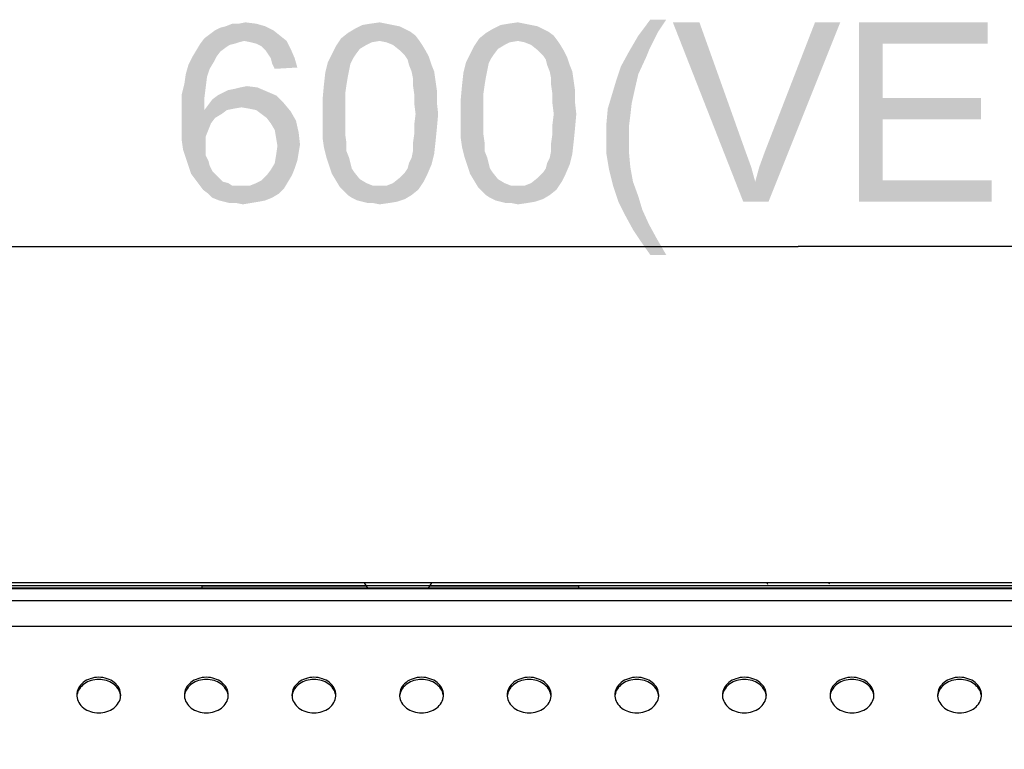
# Model space of a CAD drawing. Units: millimetres. Extents: x 0 to 1189, y 0 to 841.
# Drawn here: x 910 to 954, y 481 to 514 of the extents above; entities that cross this region are included whole.
import ezdxf

# ---------------------------------------------------------------- set-up
doc = ezdxf.new("R2010")
doc.units = ezdxf.units.MM
doc.header["$LTSCALE"] = 65.395
doc.layers.get('0').update_dxf_attribs({"linetype": 'CONTINUOUS'})
for name, color, linetype in [('3_ALL_AXES', 7, 'CONTINUOUS'), ('7_ALL_FEATURES', 7, 'CONTINUOUS'), ('DEF_DRAFT_DIM', 7, 'CONTINUOUS')]:
    doc.layers.add(name, color=color, linetype=linetype)
doc.styles.add('TEXTSTYLE_2', font='ar_wgl__.ttf')
doc.dimstyles.new('DIMSTYLE_2', dxfattribs={"dimtxt": 8, "dimasz": 3, "dimexe": 0.8, "dimexo": 0.2, "dimgap": 2, "dimtad": 1, "dimlfac": 2.5, "dimdsep": 46, "dimtxsty": 'TEXTSTYLE_2', "dimblk": 'OPEN', "dimblk1": 'OPEN', "dimblk2": 'OPEN', "dimcen": 0.09, "dimazin": 2, "dimtp": 0.8, "dimtm": 0.8, "dimtfac": 1, "dimtofl": 0, "dimtmove": 0, "dimatfit": 3, "dimldrblk": 'OPEN', "dimfxl": 1, "dimtolj": 1, "dimarcsym": 0})

# ---------------------------------------------------------------- blocks, each defined once
blk = doc.blocks.new('_OPEN')
at = {"color": 0, "linetype": 'ByBlock'}
for p, q in [((0, 0), (-1, 0.117)), ((-1, -0.117), (0, 0)), ((-1, 0), (0, 0))]:
    blk.add_line(p, q, dxfattribs=at)
blk = doc.blocks.new('*D10')
at = {"layer": 'DEF_DRAFT_DIM', "color": 2, "linetype": 'Continuous', "transparency": 16777216}
for p, q in [((824.773, 447.151), (824.773, 504.531)), ((1064.773, 447.151), (1064.773, 504.531)), ((824.773, 503.731), (944.773, 503.731)), ((1064.773, 503.731), (944.773, 503.731))]:
    blk.add_line(p, q, dxfattribs=at)
at = {"layer": 'DEF_DRAFT_DIM', "color": 2, "linetype": 'Continuous', "transparency": 16777216, "xscale": 3, "yscale": 3, "zscale": 3, "rotation": 180}
blk.add_blockref('_OPEN', (824.773, 503.731), dxfattribs=at)
at = {"layer": 'DEF_DRAFT_DIM', "color": 2, "linetype": 'Continuous', "transparency": 16777216, "xscale": 3, "yscale": 3, "zscale": 3}
blk.add_blockref('_OPEN', (1064.773, 503.731), dxfattribs=at)

msp = doc.modelspace()

# ---------------------------------------------------------------- linework, layer by layer
at = {"layer": '3_ALL_AXES', "color": 7, "linetype": 'Continuous'}
msp.add_line((1143.1729, 488.4876), (733.9729, 488.4876), dxfattribs=at)
for centre, radius, start, end in [((913.2336, 483.7245), 0.6407, 180.00343, 184.23018), ((913.2383, 483.6298), 0.6455, 171.62455, 175.76872), ((913.2412, 483.6294), 0.6484, 169.91517, 171.62585), ((913.9046, 483.6294), 0.6484, 8.37415, 10.08483), ((913.9075, 483.6298), 0.6455, 4.23128, 8.37545), ((913.9122, 483.7245), 0.6407, 355.76982, 359.99657), ((918.0336, 483.7245), 0.6407, 180.00343, 184.23018), ((918.0383, 483.6298), 0.6455, 171.62455, 175.76872), ((918.0412, 483.6294), 0.6484, 169.91517, 171.62585), ((918.7046, 483.6294), 0.6484, 8.37415, 10.08483), ((918.7075, 483.6298), 0.6455, 4.23128, 8.37545), ((918.7122, 483.7245), 0.6407, 355.76982, 359.99657), ((922.8336, 483.7245), 0.6407, 180.00343, 184.23018), ((922.8383, 483.6298), 0.6455, 171.62455, 175.76872), ((922.8412, 483.6294), 0.6484, 169.91517, 171.62585), ((923.5046, 483.6294), 0.6484, 8.37415, 10.08483), ((923.5075, 483.6298), 0.6455, 4.23128, 8.37545), ((923.5122, 483.7245), 0.6407, 355.76982, 359.99657), ((927.6336, 483.7245), 0.6407, 180.00343, 184.23018), ((927.6383, 483.6298), 0.6455, 171.62455, 175.76872), ((927.6412, 483.6294), 0.6484, 169.91517, 171.62585), ((928.3046, 483.6294), 0.6484, 8.37415, 10.08483), ((928.3075, 483.6298), 0.6455, 4.23128, 8.37545), ((928.3122, 483.7245), 0.6407, 355.76982, 359.99657), ((932.4336, 483.7245), 0.6407, 180.00343, 184.23018), ((932.4383, 483.6298), 0.6455, 171.62455, 175.76872), ((932.4412, 483.6294), 0.6484, 169.91517, 171.62585), ((933.1046, 483.6294), 0.6484, 8.37415, 10.08483), ((933.1075, 483.6298), 0.6455, 4.23128, 8.37545), ((933.1122, 483.7245), 0.6407, 355.76982, 359.99657), ((937.2336, 483.7245), 0.6407, 180.00343, 184.23018), ((937.2383, 483.6298), 0.6455, 171.62455, 175.76872), ((937.2412, 483.6294), 0.6484, 169.91517, 171.62585), ((937.9046, 483.6294), 0.6484, 8.37415, 10.08483), ((937.9075, 483.6298), 0.6455, 4.23128, 8.37545), ((937.9122, 483.7245), 0.6407, 355.76982, 359.99657), ((942.0336, 483.7245), 0.6407, 180.00343, 184.23018), ((942.0383, 483.6298), 0.6455, 171.62455, 175.76872), ((942.0412, 483.6294), 0.6484, 169.91517, 171.62585), ((942.7046, 483.6294), 0.6484, 8.37415, 10.08483), ((942.7075, 483.6298), 0.6455, 4.23128, 8.37545), ((942.7122, 483.7245), 0.6407, 355.76982, 359.99657), ((946.8336, 483.7245), 0.6407, 180.00343, 184.23018), ((946.8383, 483.6298), 0.6455, 171.62455, 175.76872), ((946.8412, 483.6294), 0.6484, 169.91517, 171.62585), ((947.5046, 483.6294), 0.6484, 8.37415, 10.08483), ((947.5075, 483.6298), 0.6455, 4.23128, 8.37545), ((947.5122, 483.7245), 0.6407, 355.76982, 359.99657), ((951.6336, 483.7245), 0.6407, 180.00343, 184.23018), ((951.6383, 483.6298), 0.6455, 171.62455, 175.76872), ((951.6412, 483.6294), 0.6484, 169.91517, 171.62585), ((952.3046, 483.6294), 0.6484, 8.37415, 10.08483), ((952.3075, 483.6298), 0.6455, 4.23128, 8.37545), ((952.3122, 483.7245), 0.6407, 355.76982, 359.99657)]:
    msp.add_arc(centre, radius, start, end, dxfattribs=at)
for points, knots in [([(914.5529, 483.7244), (914.5529, 483.8285), (914.4972, 484.0465), (914.2721, 484.3081), (913.9483, 484.4778), (913.5729, 484.5364), (913.1975, 484.4778), (912.8737, 484.3081), (912.6486, 484.0465), (912.5929, 483.8285), (912.5929, 483.7244)], [0, 0, 0, 0, 0.1125509, 0.2327639, 0.3630452, 0.5, 0.6369548, 0.7672361, 0.8874491, 1, 1, 1, 1]), ([(919.3529, 483.7244), (919.3529, 483.8285), (919.2972, 484.0465), (919.0721, 484.3081), (918.7483, 484.4778), (918.3729, 484.5364), (917.9975, 484.4778), (917.6737, 484.3081), (917.4486, 484.0465), (917.3929, 483.8285), (917.3929, 483.7244)], [0, 0, 0, 0, 0.1125509, 0.2327639, 0.3630452, 0.5, 0.6369548, 0.7672361, 0.8874491, 1, 1, 1, 1]), ([(924.1529, 483.7244), (924.1529, 483.8285), (924.0972, 484.0465), (923.8721, 484.3081), (923.5483, 484.4778), (923.1729, 484.5364), (922.7975, 484.4778), (922.4737, 484.3081), (922.2486, 484.0465), (922.1929, 483.8285), (922.1929, 483.7244)], [0, 0, 0, 0, 0.1125509, 0.2327639, 0.3630452, 0.5, 0.6369548, 0.7672361, 0.8874491, 1, 1, 1, 1]), ([(928.9529, 483.7244), (928.9529, 483.8285), (928.8972, 484.0465), (928.6721, 484.3081), (928.3483, 484.4778), (927.9729, 484.5364), (927.5975, 484.4778), (927.2737, 484.3081), (927.0486, 484.0465), (926.9929, 483.8285), (926.9929, 483.7244)], [0, 0, 0, 0, 0.1125509, 0.2327639, 0.3630452, 0.5, 0.6369548, 0.7672361, 0.8874491, 1, 1, 1, 1]), ([(933.7529, 483.7244), (933.7529, 483.8285), (933.6972, 484.0465), (933.4721, 484.3081), (933.1483, 484.4778), (932.7729, 484.5364), (932.3975, 484.4778), (932.0737, 484.3081), (931.8486, 484.0465), (931.7929, 483.8285), (931.7929, 483.7244)], [0, 0, 0, 0, 0.1125509, 0.2327639, 0.3630452, 0.5, 0.6369548, 0.7672361, 0.8874491, 1, 1, 1, 1]), ([(938.5529, 483.7244), (938.5529, 483.8285), (938.4972, 484.0465), (938.2721, 484.3081), (937.9483, 484.4778), (937.5729, 484.5364), (937.1975, 484.4778), (936.8737, 484.3081), (936.6486, 484.0465), (936.5929, 483.8285), (936.5929, 483.7244)], [0, 0, 0, 0, 0.1125509, 0.2327639, 0.3630452, 0.5, 0.6369548, 0.7672361, 0.8874491, 1, 1, 1, 1]), ([(943.3529, 483.7244), (943.3529, 483.8285), (943.2972, 484.0465), (943.0721, 484.3081), (942.7483, 484.4778), (942.3729, 484.5364), (941.9975, 484.4778), (941.6737, 484.3081), (941.4486, 484.0465), (941.3929, 483.8285), (941.3929, 483.7244)], [0, 0, 0, 0, 0.1125509, 0.2327639, 0.3630452, 0.5, 0.6369548, 0.7672361, 0.8874491, 1, 1, 1, 1]), ([(948.1529, 483.7244), (948.1529, 483.8285), (948.0972, 484.0465), (947.8721, 484.3081), (947.5483, 484.4778), (947.1729, 484.5364), (946.7975, 484.4778), (946.4737, 484.3081), (946.2486, 484.0465), (946.1929, 483.8285), (946.1929, 483.7244)], [0, 0, 0, 0, 0.1125509, 0.2327639, 0.3630452, 0.5, 0.6369548, 0.7672361, 0.8874491, 1, 1, 1, 1]), ([(952.9529, 483.7244), (952.9529, 483.8285), (952.8972, 484.0465), (952.6721, 484.3081), (952.3483, 484.4778), (951.9729, 484.5364), (951.5975, 484.4778), (951.2737, 484.3081), (951.0486, 484.0465), (950.9929, 483.8285), (950.9929, 483.7244)], [0, 0, 0, 0, 0.1125509, 0.2327639, 0.3630452, 0.5, 0.6369548, 0.7672361, 0.8874491, 1, 1, 1, 1]), ([(914.5429, 483.743), (914.5261, 483.8377), (914.4455, 484.0276), (914.2185, 484.2482), (913.9155, 484.39), (913.5729, 484.4388), (913.2303, 484.39), (912.9273, 484.2482), (912.7003, 484.0276), (912.6197, 483.8377), (912.6029, 483.743)], [0, 0, 0, 0, 0.1131044, 0.2342998, 0.3643728, 0.5, 0.6356272, 0.7657002, 0.8868956, 1, 1, 1, 1]), ([(919.3429, 483.743), (919.3261, 483.8377), (919.2455, 484.0276), (919.0185, 484.2482), (918.7155, 484.39), (918.3729, 484.4388), (918.0303, 484.39), (917.7273, 484.2482), (917.5003, 484.0276), (917.4197, 483.8377), (917.4029, 483.743)], [0, 0, 0, 0, 0.1131044, 0.2342998, 0.3643728, 0.5, 0.6356272, 0.7657002, 0.8868956, 1, 1, 1, 1]), ([(924.1429, 483.743), (924.1261, 483.8377), (924.0455, 484.0276), (923.8185, 484.2482), (923.5155, 484.39), (923.1729, 484.4388), (922.8303, 484.39), (922.5273, 484.2482), (922.3003, 484.0276), (922.2197, 483.8377), (922.2029, 483.743)], [0, 0, 0, 0, 0.1131044, 0.2342998, 0.3643728, 0.5, 0.6356272, 0.7657002, 0.8868956, 1, 1, 1, 1]), ([(928.9429, 483.743), (928.9261, 483.8377), (928.8455, 484.0276), (928.6185, 484.2482), (928.3155, 484.39), (927.9729, 484.4388), (927.6303, 484.39), (927.3273, 484.2482), (927.1003, 484.0276), (927.0197, 483.8377), (927.0029, 483.743)], [0, 0, 0, 0, 0.1131044, 0.2342998, 0.3643728, 0.5, 0.6356272, 0.7657002, 0.8868956, 1, 1, 1, 1]), ([(933.7429, 483.743), (933.7261, 483.8377), (933.6455, 484.0276), (933.4185, 484.2482), (933.1155, 484.39), (932.7729, 484.4388), (932.4303, 484.39), (932.1273, 484.2482), (931.9003, 484.0276), (931.8197, 483.8377), (931.8029, 483.743)], [0, 0, 0, 0, 0.1131044, 0.2342998, 0.3643728, 0.5, 0.6356272, 0.7657002, 0.8868956, 1, 1, 1, 1]), ([(938.5429, 483.743), (938.5261, 483.8377), (938.4455, 484.0276), (938.2185, 484.2482), (937.9155, 484.39), (937.5729, 484.4388), (937.2303, 484.39), (936.9273, 484.2482), (936.7003, 484.0276), (936.6197, 483.8377), (936.6029, 483.743)], [0, 0, 0, 0, 0.1131044, 0.2342998, 0.3643728, 0.5, 0.6356272, 0.7657002, 0.8868956, 1, 1, 1, 1]), ([(943.3429, 483.743), (943.3261, 483.8377), (943.2455, 484.0276), (943.0185, 484.2482), (942.7155, 484.39), (942.3729, 484.4388), (942.0303, 484.39), (941.7273, 484.2482), (941.5003, 484.0276), (941.4197, 483.8377), (941.4029, 483.743)], [0, 0, 0, 0, 0.1131044, 0.2342998, 0.3643728, 0.5, 0.6356272, 0.7657002, 0.8868956, 1, 1, 1, 1]), ([(948.1429, 483.743), (948.1261, 483.8377), (948.0455, 484.0276), (947.8185, 484.2482), (947.5155, 484.39), (947.1729, 484.4388), (946.8303, 484.39), (946.5273, 484.2482), (946.3003, 484.0276), (946.2197, 483.8377), (946.2029, 483.743)], [0, 0, 0, 0, 0.1131044, 0.2342998, 0.3643728, 0.5, 0.6356272, 0.7657002, 0.8868956, 1, 1, 1, 1]), ([(952.9429, 483.743), (952.9261, 483.8377), (952.8455, 484.0276), (952.6185, 484.2482), (952.3155, 484.39), (951.9729, 484.4388), (951.6303, 484.39), (951.3273, 484.2482), (951.1003, 484.0276), (951.0197, 483.8377), (951.0029, 483.743)], [0, 0, 0, 0, 0.1131044, 0.2342998, 0.3643728, 0.5, 0.6356272, 0.7657002, 0.8868956, 1, 1, 1, 1]), ([(912.5946, 483.6772), (912.6021, 483.5768), (912.6692, 483.3703), (912.8958, 483.1261), (913.2112, 482.9684), (913.5729, 482.9139), (913.9346, 482.9684), (914.25, 483.1261), (914.4766, 483.3703), (914.5437, 483.5768), (914.5512, 483.6772)], [0, 0, 0, 0, 0.1127166, 0.2333531, 0.3635782, 0.5, 0.6364218, 0.7666469, 0.8872834, 1, 1, 1, 1]), ([(917.3946, 483.6772), (917.4021, 483.5768), (917.4692, 483.3703), (917.6958, 483.1261), (918.0112, 482.9684), (918.3729, 482.9139), (918.7346, 482.9684), (919.05, 483.1261), (919.2766, 483.3703), (919.3437, 483.5768), (919.3512, 483.6772)], [0, 0, 0, 0, 0.1127166, 0.2333531, 0.3635782, 0.5, 0.6364218, 0.7666469, 0.8872834, 1, 1, 1, 1]), ([(922.1946, 483.6772), (922.2021, 483.5768), (922.2692, 483.3703), (922.4958, 483.1261), (922.8112, 482.9684), (923.1729, 482.9139), (923.5346, 482.9684), (923.85, 483.1261), (924.0766, 483.3703), (924.1437, 483.5768), (924.1512, 483.6772)], [0, 0, 0, 0, 0.1127166, 0.2333531, 0.3635782, 0.5, 0.6364218, 0.7666469, 0.8872834, 1, 1, 1, 1]), ([(926.9946, 483.6772), (927.0021, 483.5768), (927.0692, 483.3703), (927.2958, 483.1261), (927.6112, 482.9684), (927.9729, 482.9139), (928.3346, 482.9684), (928.65, 483.1261), (928.8766, 483.3703), (928.9437, 483.5768), (928.9512, 483.6772)], [0, 0, 0, 0, 0.1127166, 0.2333531, 0.3635782, 0.5, 0.6364218, 0.7666469, 0.8872834, 1, 1, 1, 1]), ([(931.7946, 483.6772), (931.8021, 483.5768), (931.8692, 483.3703), (932.0958, 483.1261), (932.4112, 482.9684), (932.7729, 482.9139), (933.1346, 482.9684), (933.45, 483.1261), (933.6766, 483.3703), (933.7437, 483.5768), (933.7512, 483.6772)], [0, 0, 0, 0, 0.1127166, 0.2333531, 0.3635782, 0.5, 0.6364218, 0.7666469, 0.8872834, 1, 1, 1, 1]), ([(936.5946, 483.6772), (936.6021, 483.5768), (936.6692, 483.3703), (936.8958, 483.1261), (937.2112, 482.9684), (937.5729, 482.9139), (937.9346, 482.9684), (938.25, 483.1261), (938.4766, 483.3703), (938.5437, 483.5768), (938.5512, 483.6772)], [0, 0, 0, 0, 0.1127166, 0.2333531, 0.3635782, 0.5, 0.6364218, 0.7666469, 0.8872834, 1, 1, 1, 1]), ([(941.3946, 483.6772), (941.4021, 483.5768), (941.4692, 483.3703), (941.6958, 483.1261), (942.0112, 482.9684), (942.3729, 482.9139), (942.7346, 482.9684), (943.05, 483.1261), (943.2766, 483.3703), (943.3437, 483.5768), (943.3512, 483.6772)], [0, 0, 0, 0, 0.1127166, 0.2333531, 0.3635782, 0.5, 0.6364218, 0.7666469, 0.8872834, 1, 1, 1, 1]), ([(946.1946, 483.6772), (946.2021, 483.5768), (946.2692, 483.3703), (946.4958, 483.1261), (946.8112, 482.9684), (947.1729, 482.9139), (947.5346, 482.9684), (947.85, 483.1261), (948.0766, 483.3703), (948.1437, 483.5768), (948.1512, 483.6772)], [0, 0, 0, 0, 0.1127166, 0.2333531, 0.3635782, 0.5, 0.6364218, 0.7666469, 0.8872834, 1, 1, 1, 1]), ([(950.9946, 483.6772), (951.0021, 483.5768), (951.0692, 483.3703), (951.2958, 483.1261), (951.6112, 482.9684), (951.9729, 482.9139), (952.3346, 482.9684), (952.65, 483.1261), (952.8766, 483.3703), (952.9437, 483.5768), (952.9512, 483.6772)], [0, 0, 0, 0, 0.1127166, 0.2333531, 0.3635782, 0.5, 0.6364218, 0.7666469, 0.8872834, 1, 1, 1, 1])]:
    msp.add_open_spline(points, degree=3, knots=knots, dxfattribs=at)
at = {"layer": '7_ALL_FEATURES', "color": 7, "linetype": 'Continuous'}
for p, q in [((1160.2689, 488.7314), (729.7169, 488.7314)), ((729.7971, 488.6116), (918.1729, 488.6116)), ((730.4769, 488.6114), (1159.5089, 488.6114)), ((733.1729, 488.4858), (1143.1729, 488.4858)), ((934.9729, 488.6116), (954.5729, 488.6116)), ((878.9189, 487.936), (1010.6269, 487.936)), ((878.9189, 486.7954), (1010.6269, 486.7954))]:
    msp.add_line(p, q, dxfattribs=at)
at = {"layer": '7_ALL_FEATURES', "color": 6, "linetype": 'Continuous'}
for p, q in [((918.1729, 488.6116), (918.1729, 488.4876)), ((918.1729, 488.5914), (925.5229, 488.5914)), ((925.4139, 488.7314), (925.5663, 488.4876)), ((928.4139, 488.7314), (928.2615, 488.4876)), ((928.3264, 488.5914), (934.9729, 488.5914)), ((934.9729, 488.6116), (934.9729, 488.4876)), ((943.3729, 488.7314), (943.4082, 488.675)), ((946.1729, 488.7314), (946.1377, 488.675))]:
    msp.add_line(p, q, dxfattribs=at)
at = {"layer": 'DEF_DRAFT_DIM', "color": 2, "linetype": 'Continuous'}
for points in [[(918.7584, 513.3759), (918.9955, 513.4944), (921.0103, 513.5537)], [(918.7584, 513.3759), (921.0103, 513.5537), (921.3658, 513.3759)], [(921.0103, 513.5537), (918.9955, 513.4944), (919.2325, 513.5537)], [(919.8251, 513.6722), (920.5955, 513.6722), (919.2325, 513.5537)], [(919.8251, 513.6722), (919.2325, 513.5537), (919.5288, 513.6722)], [(919.2325, 513.5537), (920.5955, 513.6722), (921.0103, 513.5537)], [(919.8251, 513.6722), (920.1214, 513.7314), (920.5955, 513.6722)], [(926.6992, 513.6129), (926.9955, 513.5537), (924.9806, 513.4351)], [(926.6992, 513.6129), (924.9806, 513.4351), (925.3362, 513.6129)], [(924.9806, 513.4351), (926.9955, 513.5537), (927.2325, 513.4351)], [(926.4029, 513.6722), (925.3362, 513.6129), (925.6918, 513.6722)], [(925.3362, 513.6129), (926.4029, 513.6722), (926.6992, 513.6129)], [(925.6918, 513.6722), (926.1066, 513.7314), (926.4029, 513.6722)], [(932.8621, 513.6129), (933.1584, 513.5537), (931.1436, 513.4351)], [(932.8621, 513.6129), (931.1436, 513.4351), (931.4992, 513.6129)], [(931.1436, 513.4351), (933.1584, 513.5537), (933.3955, 513.4351)], [(932.5658, 513.6722), (931.4992, 513.6129), (931.8547, 513.6722)], [(931.4992, 513.6129), (932.5658, 513.6722), (932.8621, 513.6129)], [(931.8547, 513.6722), (932.2695, 513.7314), (932.5658, 513.6722)], [(938.8867, 513.85), (938.5312, 513.3166), (937.6423, 513.1389)], [(938.8867, 513.85), (937.6423, 513.1389), (938.1756, 513.85)], [(940.3682, 513.7314), (942.3238, 505.7314), (939.183, 513.7314)], [(940.3682, 513.7314), (942.4423, 507.924), (942.3238, 505.7314)], [(942.8571, 506.6203), (943.0349, 507.2722), (946.6497, 513.7314)], [(942.8571, 506.6203), (946.6497, 513.7314), (943.4497, 505.7314)], [(943.0349, 507.2722), (943.2719, 507.924), (946.6497, 513.7314)], [(946.6497, 513.7314), (943.2719, 507.924), (945.5238, 513.7314)], [(947.4793, 513.7314), (953.2275, 513.7314), (948.546, 512.7833)], [(948.546, 512.7833), (947.4793, 505.7314), (947.4793, 513.7314)], [(948.546, 512.7833), (953.2275, 513.7314), (953.2275, 512.7833)], [(920.0621, 512.9018), (918.1066, 512.7833), (918.2843, 513.0203)], [(921.6621, 513.1389), (918.2843, 513.0203), (918.5214, 513.1981)], [(920.0621, 512.9018), (918.2843, 513.0203), (921.6621, 513.1389)], [(921.3658, 513.3759), (918.5214, 513.1981), (918.7584, 513.3759)], [(918.5214, 513.1981), (921.3658, 513.3759), (921.6621, 513.1389)], [(920.0621, 512.9018), (921.6621, 513.1389), (921.9584, 512.9018)], [(926.1066, 512.9018), (924.151, 512.6648), (924.388, 513.0203)], [(927.7066, 513.1389), (924.388, 513.0203), (924.6843, 513.2574)], [(926.1066, 512.9018), (924.388, 513.0203), (927.7066, 513.1389)], [(927.2325, 513.4351), (927.4695, 513.3166), (924.6843, 513.2574)], [(927.2325, 513.4351), (924.6843, 513.2574), (924.9806, 513.4351)], [(924.6843, 513.2574), (927.4695, 513.3166), (927.7066, 513.1389)], [(926.1066, 512.9018), (927.7066, 513.1389), (927.8843, 512.9018)], [(932.2695, 512.9018), (930.314, 512.6648), (930.551, 513.0203)], [(933.8695, 513.1389), (930.551, 513.0203), (930.8473, 513.2574)], [(932.2695, 512.9018), (930.551, 513.0203), (933.8695, 513.1389)], [(933.3955, 513.4351), (933.6325, 513.3166), (930.8473, 513.2574)], [(933.3955, 513.4351), (930.8473, 513.2574), (931.1436, 513.4351)], [(930.8473, 513.2574), (933.6325, 513.3166), (933.8695, 513.1389)], [(932.2695, 512.9018), (933.8695, 513.1389), (934.0473, 512.9018)], [(938.2941, 512.8426), (937.2275, 512.4277), (937.6423, 513.1389)], [(937.6423, 513.1389), (938.5312, 513.3166), (938.2941, 512.8426)], [(919.6473, 512.7833), (919.4103, 512.724), (917.9288, 512.487)], [(919.6473, 512.7833), (917.9288, 512.487), (918.1066, 512.7833)], [(919.4103, 512.724), (919.2325, 512.6055), (917.9288, 512.487)], [(917.9288, 512.487), (919.2325, 512.6055), (918.9955, 512.4277)], [(920.0621, 512.9018), (919.8251, 512.8426), (918.1066, 512.7833)], [(918.1066, 512.7833), (919.8251, 512.8426), (919.6473, 512.7833)], [(921.9584, 512.9018), (920.3584, 512.8426), (920.0621, 512.9018)], [(920.5955, 512.7833), (920.3584, 512.8426), (921.9584, 512.9018)], [(920.8325, 512.6648), (920.5955, 512.7833), (921.9584, 512.9018)], [(920.8325, 512.6648), (921.9584, 512.9018), (922.1362, 512.5463)], [(922.1362, 512.5463), (921.0103, 512.487), (920.8325, 512.6648)], [(925.2177, 512.5463), (923.9732, 512.3092), (924.151, 512.6648)], [(926.1066, 512.9018), (925.751, 512.8426), (924.151, 512.6648)], [(925.751, 512.8426), (925.514, 512.724), (924.151, 512.6648)], [(924.151, 512.6648), (925.514, 512.724), (925.2177, 512.5463)], [(927.8843, 512.9018), (926.4029, 512.8426), (926.1066, 512.9018)], [(926.6992, 512.724), (926.4029, 512.8426), (927.8843, 512.9018)], [(926.6992, 512.724), (927.8843, 512.9018), (928.0029, 512.724)], [(928.0029, 512.724), (926.9955, 512.487), (926.6992, 512.724)], [(926.9955, 512.487), (928.0029, 512.724), (928.1806, 512.4277)], [(931.3806, 512.5463), (930.1362, 512.3092), (930.314, 512.6648)], [(932.2695, 512.9018), (931.914, 512.8426), (930.314, 512.6648)], [(931.914, 512.8426), (931.6769, 512.724), (930.314, 512.6648)], [(930.314, 512.6648), (931.6769, 512.724), (931.3806, 512.5463)], [(934.0473, 512.9018), (932.5658, 512.8426), (932.2695, 512.9018)], [(932.8621, 512.724), (932.5658, 512.8426), (934.0473, 512.9018)], [(932.8621, 512.724), (934.0473, 512.9018), (934.1658, 512.724)], [(934.1658, 512.724), (933.1584, 512.487), (932.8621, 512.724)], [(933.1584, 512.487), (934.1658, 512.724), (934.3436, 512.4277)], [(938.2941, 512.8426), (938.1164, 512.487), (937.2275, 512.4277)], [(948.546, 512.7833), (948.546, 510.3537), (947.4793, 505.7314)], [(918.8177, 512.1907), (918.6992, 511.9537), (917.5732, 511.8351)], [(918.8177, 512.1907), (917.5732, 511.8351), (917.751, 512.1907)], [(918.9955, 512.4277), (917.751, 512.1907), (917.9288, 512.487)], [(917.751, 512.1907), (918.9955, 512.4277), (918.8177, 512.1907)], [(921.1288, 512.3092), (921.0103, 512.487), (922.1362, 512.5463)], [(921.2473, 512.1314), (921.1288, 512.3092), (922.1362, 512.5463)], [(921.2473, 512.1314), (922.1362, 512.5463), (922.314, 512.1314)], [(922.314, 512.1314), (921.3066, 511.8944), (921.2473, 512.1314)], [(921.3066, 511.8944), (922.314, 512.1314), (922.4325, 511.7166)], [(925.0399, 512.3092), (924.9214, 512.1314), (923.7955, 511.9537)], [(925.0399, 512.3092), (923.7955, 511.9537), (923.9732, 512.3092)], [(923.7955, 511.9537), (924.9214, 512.1314), (924.8029, 511.8944)], [(923.9732, 512.3092), (925.2177, 512.5463), (925.0399, 512.3092)], [(928.1806, 512.4277), (927.2325, 512.25), (926.9955, 512.487)], [(927.2325, 512.25), (928.1806, 512.4277), (928.2992, 512.1907)], [(928.2992, 512.1907), (927.351, 512.0722), (927.2325, 512.25)], [(927.4103, 511.8352), (927.351, 512.0722), (928.2992, 512.1907)], [(927.4103, 511.8352), (928.2992, 512.1907), (928.4177, 511.8352)], [(931.2029, 512.3092), (931.0843, 512.1314), (929.9584, 511.9537)], [(931.2029, 512.3092), (929.9584, 511.9537), (930.1362, 512.3092)], [(929.9584, 511.9537), (931.0843, 512.1314), (930.9658, 511.8944)], [(930.1362, 512.3092), (931.3806, 512.5463), (931.2029, 512.3092)], [(934.3436, 512.4277), (933.3955, 512.25), (933.1584, 512.487)], [(933.3955, 512.25), (934.3436, 512.4277), (934.4621, 512.1907)], [(934.4621, 512.1907), (933.514, 512.0722), (933.3955, 512.25)], [(933.5732, 511.8352), (933.514, 512.0722), (934.4621, 512.1907)], [(933.5732, 511.8352), (934.4621, 512.1907), (934.5806, 511.8352)], [(937.9978, 512.1907), (936.8719, 511.7759), (937.2275, 512.4277)], [(936.8719, 511.7759), (937.9978, 512.1907), (937.6423, 511.4203)], [(937.2275, 512.4277), (938.1164, 512.487), (937.9978, 512.1907)], [(918.5214, 511.6574), (917.4547, 511.4203), (917.5732, 511.8351)], [(917.5732, 511.8351), (918.6992, 511.9537), (918.5214, 511.6574)], [(922.4325, 511.7166), (921.4251, 511.6574), (921.3066, 511.8944)], [(924.8029, 511.8944), (923.6769, 511.4796), (923.7955, 511.9537)], [(924.8029, 511.8944), (924.7436, 511.5981), (923.6769, 511.4796)], [(928.4177, 511.8352), (927.5288, 511.5388), (927.4103, 511.8352)], [(927.5288, 511.5388), (928.4177, 511.8352), (928.5362, 511.5388)], [(930.9658, 511.8944), (929.8399, 511.4796), (929.9584, 511.9537)], [(930.9658, 511.8944), (930.9066, 511.5981), (929.8399, 511.4796)], [(934.5806, 511.8352), (933.6918, 511.5388), (933.5732, 511.8352)], [(933.6918, 511.5388), (934.5806, 511.8352), (934.6992, 511.5388)], [(937.6423, 511.4203), (936.6349, 511.0648), (936.8719, 511.7759)], [(918.4029, 511.3018), (917.3955, 511.0055), (917.4547, 511.4203)], [(917.3955, 511.0055), (918.4029, 511.3018), (918.3436, 510.8277)], [(917.4547, 511.4203), (918.5214, 511.6574), (918.4029, 511.3018)], [(924.6843, 511.3018), (923.6177, 510.9463), (923.6769, 511.4796)], [(923.6177, 510.9463), (924.6843, 511.3018), (924.6251, 510.9463)], [(923.6769, 511.4796), (924.7436, 511.5981), (924.6843, 511.3018)], [(928.5362, 511.5388), (927.588, 511.2426), (927.5288, 511.5388)], [(927.588, 511.2426), (928.5362, 511.5388), (928.5955, 511.124)], [(928.5955, 511.124), (927.588, 510.9463), (927.588, 511.2426)], [(930.8473, 511.3018), (929.7806, 510.9463), (929.8399, 511.4796)], [(929.7806, 510.9463), (930.8473, 511.3018), (930.788, 510.9463)], [(929.8399, 511.4796), (930.9066, 511.5981), (930.8473, 511.3018)], [(934.6992, 511.5388), (933.751, 511.2426), (933.6918, 511.5388)], [(933.751, 511.2426), (934.6992, 511.5388), (934.7584, 511.124)], [(934.7584, 511.124), (933.751, 510.9463), (933.751, 511.2426)], [(936.6349, 511.0648), (937.6423, 511.4203), (937.4645, 510.65)], [(918.3436, 510.8277), (917.2769, 510.5314), (917.3955, 511.0055)], [(917.2769, 510.5314), (918.3436, 510.8277), (918.2843, 510.3537)], [(919.351, 510.7092), (919.6473, 510.7685), (920.6547, 510.8277)], [(919.351, 510.7092), (920.6547, 510.8277), (921.0695, 510.65)], [(920.6547, 510.8277), (919.6473, 510.7685), (919.8843, 510.8277)], [(919.8843, 510.8277), (920.1806, 510.887), (920.6547, 510.8277)], [(924.6251, 510.9463), (924.5658, 510.5314), (923.5584, 510.2944)], [(924.6251, 510.9463), (923.5584, 510.2944), (923.6177, 510.9463)], [(927.588, 510.9463), (928.5955, 511.124), (928.6547, 510.7092)], [(928.6547, 510.7092), (927.6473, 510.5314), (927.588, 510.9463)], [(930.788, 510.9463), (930.7288, 510.5314), (929.7214, 510.2944)], [(930.788, 510.9463), (929.7214, 510.2944), (929.7806, 510.9463)], [(933.751, 510.9463), (934.7584, 511.124), (934.8177, 510.7092)], [(934.8177, 510.7092), (933.8103, 510.5314), (933.751, 510.9463)], [(937.4645, 510.65), (936.4571, 510.4722), (936.6349, 511.0648)], [(918.2843, 510.3537), (917.2769, 509.9981), (917.2769, 510.5314)], [(921.4843, 510.4722), (918.6399, 510.2944), (918.8769, 510.4722)], [(918.6399, 510.2944), (921.4843, 510.4722), (921.8399, 510.1166)], [(918.8769, 510.4722), (919.114, 510.5907), (921.0695, 510.65)], [(918.8769, 510.4722), (921.0695, 510.65), (921.4843, 510.4722)], [(921.0695, 510.65), (919.114, 510.5907), (919.351, 510.7092)], [(923.5584, 510.2944), (924.5658, 510.5314), (924.5658, 510.1166)], [(927.6473, 510.5314), (928.6547, 510.7092), (928.6547, 510.1759)], [(928.6547, 510.1759), (927.6473, 510.1166), (927.6473, 510.5314)], [(929.7214, 510.2944), (930.7288, 510.5314), (930.7288, 510.1166)], [(933.8103, 510.5314), (934.8177, 510.7092), (934.8177, 510.1759)], [(934.8177, 510.1759), (933.8103, 510.1166), (933.8103, 510.5314)], [(937.346, 510.1166), (936.2793, 509.8796), (936.4571, 510.4722)], [(936.4571, 510.4722), (937.4645, 510.65), (937.346, 510.1166)], [(917.2769, 509.9981), (918.2843, 510.3537), (918.2843, 509.8203)], [(918.2843, 509.8203), (917.2769, 509.4648), (917.2769, 509.9981)], [(919.9436, 509.9389), (918.2843, 509.8203), (918.4621, 510.0574)], [(919.9436, 509.9389), (919.588, 509.8796), (918.2843, 509.8203)], [(921.8399, 510.1166), (918.4621, 510.0574), (918.6399, 510.2944)], [(919.9436, 509.9389), (918.4621, 510.0574), (921.8399, 510.1166)], [(920.2992, 509.8796), (919.9436, 509.9389), (921.8399, 510.1166)], [(920.5955, 509.8203), (920.2992, 509.8796), (921.8399, 510.1166)], [(920.5955, 509.8203), (921.8399, 510.1166), (922.1362, 509.7611)], [(924.5658, 510.1166), (923.5584, 509.6426), (923.5584, 510.2944)], [(923.5584, 509.6426), (924.5658, 510.1166), (924.5658, 509.6426)], [(927.7066, 509.6426), (927.6473, 510.1166), (928.6547, 510.1759)], [(927.7066, 509.6426), (928.6547, 510.1759), (928.714, 509.6426)], [(930.7288, 510.1166), (929.7214, 509.6426), (929.7214, 510.2944)], [(929.7214, 509.6426), (930.7288, 510.1166), (930.7288, 509.6426)], [(933.8695, 509.6426), (933.8103, 510.1166), (934.8177, 510.1759)], [(933.8695, 509.6426), (934.8177, 510.1759), (934.8769, 509.6426)], [(936.2793, 509.8796), (937.346, 510.1166), (937.2867, 509.5833)], [(948.546, 510.3537), (948.546, 509.4055), (947.4793, 505.7314)], [(948.546, 509.4055), (952.9312, 510.3537), (952.9312, 509.4055)], [(948.546, 510.3537), (952.9312, 510.3537), (948.546, 509.4055)], [(919.2918, 509.8203), (919.0547, 509.6426), (917.2769, 509.4648)], [(918.2843, 509.8203), (919.2918, 509.8203), (917.2769, 509.4648)], [(917.2769, 509.4648), (919.0547, 509.6426), (918.7584, 509.4648)], [(918.2843, 509.8203), (919.588, 509.8796), (919.2918, 509.8203)], [(922.1362, 509.7611), (920.8325, 509.6426), (920.5955, 509.8203)], [(921.0695, 509.4648), (920.8325, 509.6426), (922.1362, 509.7611)], [(921.0695, 509.4648), (922.1362, 509.7611), (922.3732, 509.3463)], [(924.5658, 509.6426), (924.5658, 509.1685), (923.5584, 509.1092)], [(924.5658, 509.6426), (923.5584, 509.1092), (923.5584, 509.6426)], [(928.714, 509.6426), (927.6473, 509.1685), (927.7066, 509.6426)], [(927.6473, 509.1685), (928.714, 509.6426), (928.6547, 508.9907)], [(930.7288, 509.6426), (930.7288, 509.1685), (929.7214, 509.1092)], [(930.7288, 509.6426), (929.7214, 509.1092), (929.7214, 509.6426)], [(934.8769, 509.6426), (933.8103, 509.1685), (933.8695, 509.6426)], [(933.8103, 509.1685), (934.8769, 509.6426), (934.8177, 508.9907)], [(937.2867, 509.5833), (936.2201, 509.2277), (936.2793, 509.8796)], [(936.2201, 509.2277), (937.2867, 509.5833), (937.2275, 509.1092)], [(918.7584, 509.4648), (918.5806, 509.2277), (917.2769, 508.9314)], [(918.7584, 509.4648), (917.2769, 508.9314), (917.2769, 509.4648)], [(917.2769, 508.9314), (918.5806, 509.2277), (918.4621, 508.9314)], [(922.3732, 509.3463), (921.2473, 509.2277), (921.0695, 509.4648)], [(921.4251, 508.9314), (921.2473, 509.2277), (922.3732, 509.3463)], [(921.4251, 508.9314), (922.3732, 509.3463), (922.4918, 508.8129)], [(923.5584, 509.1092), (924.5658, 509.1685), (924.5658, 508.7537)], [(924.5658, 508.7537), (923.5584, 508.5759), (923.5584, 509.1092)], [(928.6547, 508.9907), (927.6473, 508.7537), (927.6473, 509.1685)], [(929.7214, 509.1092), (930.7288, 509.1685), (930.7288, 508.7537)], [(930.7288, 508.7537), (929.7214, 508.5759), (929.7214, 509.1092)], [(934.8177, 508.9907), (933.8103, 508.7537), (933.8103, 509.1685)], [(937.2275, 509.1092), (936.2201, 508.5759), (936.2201, 509.2277)], [(936.2201, 508.5759), (937.2275, 509.1092), (937.2275, 508.5759)], [(948.546, 509.4055), (948.546, 506.6796), (947.4793, 505.7314)], [(918.4621, 508.9314), (918.3436, 508.6351), (917.2769, 508.4574)], [(918.4621, 508.9314), (917.2769, 508.4574), (917.2769, 508.9314)], [(917.2769, 508.4574), (918.3436, 508.6351), (918.3436, 508.2796)], [(922.4918, 508.8129), (921.4843, 508.5759), (921.4251, 508.9314)], [(921.4843, 508.5759), (922.4918, 508.8129), (922.551, 508.2796)], [(923.5584, 508.5759), (924.5658, 508.7537), (924.6251, 508.3389)], [(928.5955, 508.3981), (927.588, 508.3389), (927.6473, 508.7537)], [(927.6473, 508.7537), (928.6547, 508.9907), (928.5955, 508.3981)], [(929.7214, 508.5759), (930.7288, 508.7537), (930.788, 508.3389)], [(934.7584, 508.3981), (933.751, 508.3389), (933.8103, 508.7537)], [(933.8103, 508.7537), (934.8177, 508.9907), (934.7584, 508.3981)], [(918.3436, 508.2796), (917.3362, 508.0426), (917.2769, 508.4574)], [(917.3362, 508.0426), (918.3436, 508.2796), (918.3436, 508.0426)], [(922.551, 508.2796), (921.5436, 508.2203), (921.4843, 508.5759)], [(922.4918, 507.924), (921.4843, 507.8055), (921.5436, 508.2203)], [(921.5436, 508.2203), (922.551, 508.2796), (922.4918, 507.924)], [(924.6251, 508.3389), (923.6177, 508.1611), (923.5584, 508.5759)], [(923.6177, 508.1611), (924.6251, 508.3389), (924.6251, 507.9833)], [(927.588, 507.9833), (927.588, 508.3389), (928.5955, 508.3981)], [(927.588, 507.9833), (928.5955, 508.3981), (928.5362, 507.8648)], [(930.788, 508.3389), (929.7806, 508.1611), (929.7214, 508.5759)], [(929.7806, 508.1611), (930.788, 508.3389), (930.788, 507.9833)], [(933.751, 507.9833), (933.751, 508.3389), (934.7584, 508.3981)], [(933.751, 507.9833), (934.7584, 508.3981), (934.6992, 507.8648)], [(937.2275, 508.5759), (937.2275, 507.924), (936.2201, 507.8648)], [(937.2275, 508.5759), (936.2201, 507.8648), (936.2201, 508.5759)], [(918.3436, 508.0426), (917.4547, 507.687), (917.3362, 508.0426)], [(918.3436, 508.0426), (918.3436, 507.8055), (917.4547, 507.687)], [(917.4547, 507.687), (918.3436, 507.8055), (918.4621, 507.5685)], [(922.4325, 507.5685), (921.4251, 507.45), (921.4843, 507.8055)], [(921.4843, 507.8055), (922.4918, 507.924), (922.4325, 507.5685)], [(924.6251, 507.9833), (923.7362, 507.687), (923.6177, 508.1611)], [(923.7362, 507.687), (924.6251, 507.9833), (924.7436, 507.687)], [(927.4103, 507.45), (927.5288, 507.687), (928.5362, 507.8648)], [(927.4103, 507.45), (928.5362, 507.8648), (928.4177, 507.3907)], [(928.5362, 507.8648), (927.5288, 507.687), (927.588, 507.9833)], [(930.788, 507.9833), (929.8992, 507.687), (929.7806, 508.1611)], [(929.8992, 507.687), (930.788, 507.9833), (930.9066, 507.687)], [(933.5732, 507.45), (933.6918, 507.687), (934.6992, 507.8648)], [(933.5732, 507.45), (934.6992, 507.8648), (934.5806, 507.3907)], [(934.6992, 507.8648), (933.6918, 507.687), (933.751, 507.9833)], [(936.2201, 507.8648), (937.2275, 507.924), (937.2867, 507.2722)], [(937.2867, 507.2722), (936.3386, 507.1537), (936.2201, 507.8648)], [(942.4423, 507.924), (942.6793, 507.2722), (942.3238, 505.7314)], [(918.4621, 507.5685), (917.5732, 507.3314), (917.4547, 507.687)], [(917.5732, 507.3314), (918.4621, 507.5685), (918.5214, 507.3314)], [(918.5214, 507.3314), (917.6918, 506.9759), (917.5732, 507.3314)], [(918.5214, 507.3314), (918.6399, 507.0944), (917.6918, 506.9759)], [(922.314, 507.2129), (921.2473, 507.1537), (921.4251, 507.45)], [(921.4251, 507.45), (922.4325, 507.5685), (922.314, 507.2129)], [(924.7436, 507.687), (923.8547, 507.3314), (923.7362, 507.687)], [(924.7436, 507.687), (924.8029, 507.45), (923.8547, 507.3314)], [(923.8547, 507.3314), (924.8029, 507.45), (924.8621, 507.2129)], [(924.8621, 507.2129), (923.9732, 506.9759), (923.8547, 507.3314)], [(927.2325, 507.0351), (927.351, 507.2129), (928.4177, 507.3907)], [(927.2325, 507.0351), (928.4177, 507.3907), (928.2399, 506.9759)], [(928.4177, 507.3907), (927.351, 507.2129), (927.4103, 507.45)], [(930.9066, 507.687), (930.0177, 507.3314), (929.8992, 507.687)], [(930.9066, 507.687), (930.9658, 507.45), (930.0177, 507.3314)], [(930.0177, 507.3314), (930.9658, 507.45), (931.0251, 507.2129)], [(931.0251, 507.2129), (930.1362, 506.9759), (930.0177, 507.3314)], [(933.3955, 507.0351), (933.514, 507.2129), (934.5806, 507.3907)], [(933.3955, 507.0351), (934.5806, 507.3907), (934.4029, 506.9759)], [(934.5806, 507.3907), (933.514, 507.2129), (933.5732, 507.45)], [(917.6918, 506.9759), (918.6399, 507.0944), (918.8177, 506.9166)], [(918.8177, 506.9166), (917.8695, 506.7389), (917.6918, 506.9759)], [(918.8177, 506.9166), (918.9362, 506.7981), (917.8695, 506.7389)], [(922.1955, 506.9166), (920.8325, 506.6796), (921.0695, 506.9166)], [(920.8325, 506.6796), (922.1955, 506.9166), (922.0177, 506.6203)], [(921.0695, 506.9166), (921.2473, 507.1537), (922.314, 507.2129)], [(921.0695, 506.9166), (922.314, 507.2129), (922.1955, 506.9166)], [(924.8621, 507.2129), (924.9806, 507.0351), (923.9732, 506.9759)], [(923.9732, 506.9759), (924.9806, 507.0351), (925.2177, 506.7389)], [(925.2177, 506.7389), (924.151, 506.6796), (923.9732, 506.9759)], [(928.2399, 506.9759), (926.9955, 506.7981), (927.2325, 507.0351)], [(926.9955, 506.7981), (928.2399, 506.9759), (928.0621, 506.6203)], [(931.0251, 507.2129), (931.1436, 507.0351), (930.1362, 506.9759)], [(930.1362, 506.9759), (931.1436, 507.0351), (931.3806, 506.7389)], [(931.3806, 506.7389), (930.314, 506.6796), (930.1362, 506.9759)], [(934.4029, 506.9759), (933.1584, 506.7981), (933.3955, 507.0351)], [(933.1584, 506.7981), (934.4029, 506.9759), (934.2251, 506.6203)], [(936.3386, 507.1537), (937.2867, 507.2722), (937.4053, 506.6203)], [(937.4053, 506.6203), (936.5164, 506.4426), (936.3386, 507.1537)], [(942.6793, 507.2722), (942.8571, 506.6203), (942.3238, 505.7314)], [(917.8695, 506.7389), (918.9362, 506.7981), (919.114, 506.6203)], [(919.114, 506.6203), (918.0473, 506.5018), (917.8695, 506.7389)], [(919.114, 506.6203), (919.351, 506.5611), (918.0473, 506.5018)], [(918.0473, 506.5018), (919.351, 506.5611), (919.5288, 506.4426)], [(919.5288, 506.4426), (918.2251, 506.2648), (918.0473, 506.5018)], [(920.2992, 506.4426), (921.8399, 506.324), (918.2251, 506.2648)], [(919.9436, 506.4426), (920.2992, 506.4426), (918.2251, 506.2648)], [(919.7658, 506.4426), (919.9436, 506.4426), (918.2251, 506.2648)], [(919.5288, 506.4426), (919.7658, 506.4426), (918.2251, 506.2648)], [(920.2992, 506.4426), (920.5955, 506.5611), (922.0177, 506.6203)], [(920.2992, 506.4426), (922.0177, 506.6203), (921.8399, 506.324)], [(922.0177, 506.6203), (920.5955, 506.5611), (920.8325, 506.6796)], [(924.151, 506.6796), (925.2177, 506.7389), (925.514, 506.5611)], [(925.514, 506.5611), (924.3288, 506.3833), (924.151, 506.6796)], [(925.514, 506.5611), (925.8103, 506.4426), (924.3288, 506.3833)], [(926.1066, 506.4426), (926.4029, 506.4426), (924.3288, 506.3833)], [(925.8103, 506.4426), (926.1066, 506.4426), (924.3288, 506.3833)], [(927.8251, 506.2648), (924.3288, 506.3833), (926.4029, 506.4426)], [(926.4029, 506.4426), (926.6992, 506.5611), (928.0621, 506.6203)], [(926.4029, 506.4426), (928.0621, 506.6203), (927.8251, 506.2648)], [(928.0621, 506.6203), (926.6992, 506.5611), (926.9955, 506.7981)], [(930.314, 506.6796), (931.3806, 506.7389), (931.6769, 506.5611)], [(931.6769, 506.5611), (930.4918, 506.3833), (930.314, 506.6796)], [(931.6769, 506.5611), (931.9732, 506.4426), (930.4918, 506.3833)], [(932.2695, 506.4426), (932.5658, 506.4426), (930.4918, 506.3833)], [(931.9732, 506.4426), (932.2695, 506.4426), (930.4918, 506.3833)], [(933.988, 506.2648), (930.4918, 506.3833), (932.5658, 506.4426)], [(932.5658, 506.4426), (932.8621, 506.5611), (934.2251, 506.6203)], [(932.5658, 506.4426), (934.2251, 506.6203), (933.988, 506.2648)], [(934.2251, 506.6203), (932.8621, 506.5611), (933.1584, 506.7981)], [(936.5164, 506.4426), (937.4053, 506.6203), (937.6423, 505.9685)], [(937.6423, 505.9685), (936.7534, 505.7314), (936.5164, 506.4426)], [(943.4497, 505.7314), (942.3238, 505.7314), (942.8571, 506.6203)], [(948.546, 506.6796), (953.4053, 506.6796), (947.4793, 505.7314)], [(947.4793, 505.7314), (953.4053, 506.6796), (953.4053, 505.7314)], [(918.4621, 506.087), (918.2251, 506.2648), (921.8399, 506.324)], [(918.4621, 506.087), (921.8399, 506.324), (921.6029, 506.087)], [(921.6029, 506.087), (918.6399, 505.9092), (918.4621, 506.087)], [(918.6399, 505.9092), (921.6029, 506.087), (921.3066, 505.9092)], [(927.8251, 506.2648), (924.5066, 506.2055), (924.3288, 506.3833)], [(924.6843, 506.0277), (924.5066, 506.2055), (927.8251, 506.2648)], [(924.6843, 506.0277), (927.8251, 506.2648), (927.5288, 506.0277)], [(927.5288, 506.0277), (924.8621, 505.9092), (924.6843, 506.0277)], [(924.8621, 505.9092), (927.5288, 506.0277), (927.2325, 505.85)], [(933.988, 506.2648), (930.6695, 506.2055), (930.4918, 506.3833)], [(930.8473, 506.0277), (930.6695, 506.2055), (933.988, 506.2648)], [(930.8473, 506.0277), (933.988, 506.2648), (933.6918, 506.0277)], [(933.6918, 506.0277), (931.0251, 505.9092), (930.8473, 506.0277)], [(931.0251, 505.9092), (933.6918, 506.0277), (933.3955, 505.85)], [(921.3066, 505.9092), (918.9362, 505.7907), (918.6399, 505.9092)], [(918.9362, 505.7907), (921.3066, 505.9092), (921.0103, 505.7907)], [(921.0103, 505.7907), (919.1732, 505.7314), (918.9362, 505.7907)], [(919.1732, 505.7314), (921.0103, 505.7907), (920.714, 505.7314)], [(920.714, 505.7314), (919.4103, 505.6722), (919.1732, 505.7314)], [(919.7066, 505.6722), (919.4103, 505.6722), (920.714, 505.7314)], [(919.7066, 505.6722), (920.714, 505.7314), (920.3584, 505.6722)], [(920.3584, 505.6722), (920.0029, 505.6129), (919.7066, 505.6722)], [(927.2325, 505.85), (925.0992, 505.7907), (924.8621, 505.9092)], [(925.3362, 505.7314), (925.0992, 505.7907), (927.2325, 505.85)], [(925.3362, 505.7314), (927.2325, 505.85), (926.8769, 505.7314)], [(926.8769, 505.7314), (925.5732, 505.6722), (925.3362, 505.7314)], [(925.8103, 505.6722), (925.5732, 505.6722), (926.8769, 505.7314)], [(925.8103, 505.6722), (926.8769, 505.7314), (926.5214, 505.6722)], [(926.5214, 505.6722), (926.1066, 505.6129), (925.8103, 505.6722)], [(933.3955, 505.85), (931.2621, 505.7907), (931.0251, 505.9092)], [(931.4992, 505.7314), (931.2621, 505.7907), (933.3955, 505.85)], [(931.4992, 505.7314), (933.3955, 505.85), (933.0399, 505.7314)], [(933.0399, 505.7314), (931.7362, 505.6722), (931.4992, 505.7314)], [(931.9732, 505.6722), (931.7362, 505.6722), (933.0399, 505.7314)], [(931.9732, 505.6722), (933.0399, 505.7314), (932.6843, 505.6722)], [(932.6843, 505.6722), (932.2695, 505.6129), (931.9732, 505.6722)], [(936.7534, 505.7314), (937.6423, 505.9685), (937.8201, 505.3759)], [(937.8201, 505.3759), (937.0497, 505.1389), (936.7534, 505.7314)], [(937.0497, 505.1389), (937.8201, 505.3759), (938.1164, 504.724)], [(938.1164, 504.724), (937.4053, 504.487), (937.0497, 505.1389)], [(937.4053, 504.487), (938.1164, 504.724), (938.4719, 504.0722)], [(938.4719, 504.0722), (937.7608, 503.9537), (937.4053, 504.487)], [(938.1756, 503.3611), (937.7608, 503.9537), (938.4719, 504.0722)], [(938.1756, 503.3611), (938.4719, 504.0722), (938.8867, 503.3611)]]:
    msp.add_solid(points, dxfattribs=at)

# ---------------------------------------------------------------- dimensions: what is measured, and where the dimension line sits
dim = msp.add_linear_dim(base=(1064.7729, 503.7314), p1=(824.7729, 446.9514), p2=(1064.7729, 446.9514), text='<>(VESA)', dimstyle='DIMSTYLE_2', dxfattribs=at)
dim.commit()
dim.dimension.update_dxf_attribs({"geometry": '*D10', "text_midpoint": (916.8621, 503.7314), "dimtype": 160})

doc.saveas('drawing.dxf')
